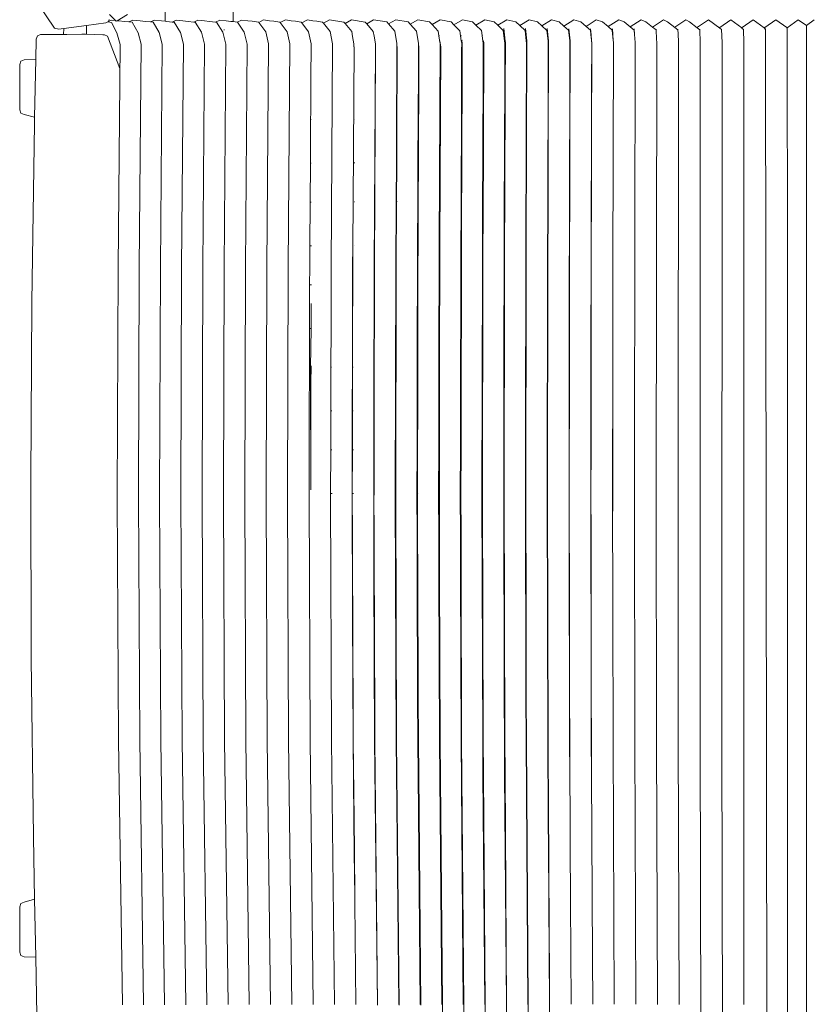
# Model space of a CAD drawing. Units: centimetres. Extents: x 1 to 361, y 0 to 458.
# Drawn here: x 50 to 85, y 345 to 388 of the extents above; entities that cross this region are included whole.
import ezdxf

# ---------------------------------------------------------------- set-up
doc = ezdxf.new("R2010")
doc.units = ezdxf.units.CM
doc.layers.get('0').update_dxf_attribs({"lineweight": 0})

# ---------------------------------------------------------------- blocks, each defined once
blk = doc.blocks.new('SaccaroEspreguiçadeiraAytyAngaVS')
for p, q in [((59.55, 388.677), (59.55, 387.649)), ((51.125, 388.386), (51.817, 387.369)), ((56.608, 387.665), (56.608, 388.127)), ((53.198, 387.485), (54.044, 387.595)), ((54.044, 387.595), (54.122, 387.633)), ((54.122, 387.633), (54.144, 387.644)), ((54.277, 387.617), (54.122, 387.633)), ((54.132, 387.651), (54.15, 387.659)), ((54.15, 387.659), (54.144, 387.644)), ((54.178, 387.735), (54.15, 387.659)), ((54.15, 387.659), (54.274, 387.713)), ((54.201, 387.956), (54.458, 387.693)), ((54.458, 387.693), (54.274, 387.713)), ((54.516, 387.165), (54.277, 387.617)), ((54.458, 387.693), (54.487, 387.664)), ((54.487, 387.664), (54.524, 387.686)), ((54.524, 387.686), (54.972, 387.958)), ((54.593, 387.679), (54.524, 387.686)), ((54.84, 387.655), (54.593, 387.679)), ((55.031, 387.635), (54.84, 387.655)), ((55.031, 387.635), (55.209, 387.714)), ((55.182, 387.619), (55.031, 387.635)), ((55.431, 387.17), (55.182, 387.619)), ((55.519, 387.68), (55.209, 387.714)), ((55.758, 387.656), (55.519, 387.68)), ((55.967, 387.633), (55.758, 387.656)), ((55.967, 387.633), (56.146, 387.715)), ((56.09, 387.62), (55.967, 387.633)), ((56.347, 387.175), (56.09, 387.62)), ((56.447, 387.682), (56.146, 387.715)), ((56.608, 387.665), (56.447, 387.682)), ((56.679, 387.657), (56.608, 387.665)), ((56.906, 387.632), (56.679, 387.657)), ((56.906, 387.632), (57.086, 387.716)), ((56.999, 387.622), (56.906, 387.632)), ((57.266, 387.181), (56.999, 387.622)), ((57.378, 387.683), (57.086, 387.716)), ((57.601, 387.658), (57.378, 387.683)), ((57.846, 387.63), (57.601, 387.658)), ((57.846, 387.63), (58.028, 387.717)), ((57.911, 387.623), (57.846, 387.63)), ((58.187, 387.186), (57.911, 387.623)), ((58.31, 387.684), (58.028, 387.717)), ((58.526, 387.66), (58.31, 387.684)), ((58.788, 387.629), (58.526, 387.66)), ((58.788, 387.629), (58.972, 387.718)), ((58.825, 387.624), (58.788, 387.629)), ((59.11, 387.191), (58.825, 387.624)), ((59.245, 387.685), (58.972, 387.718)), ((59.453, 387.661), (59.245, 387.685)), ((59.55, 387.649), (59.453, 387.661)), ((59.732, 387.627), (59.55, 387.649)), ((59.732, 387.627), (59.918, 387.719)), ((59.741, 387.626), (59.732, 387.627)), ((60.035, 387.196), (59.741, 387.626)), ((60.182, 387.686), (59.918, 387.719)), ((60.382, 387.662), (60.182, 387.686)), ((60.659, 387.627), (60.382, 387.662)), ((60.665, 387.618), (60.659, 387.627)), ((60.665, 387.618), (60.866, 387.72)), ((60.962, 387.201), (60.665, 387.618)), ((61.12, 387.687), (60.866, 387.72)), ((61.313, 387.663), (61.12, 387.687)), ((61.578, 387.628), (61.313, 387.663)), ((61.595, 387.606), (61.578, 387.628)), ((61.595, 387.606), (61.816, 387.721)), ((61.89, 387.206), (61.595, 387.606)), ((62.061, 387.688), (61.816, 387.721)), ((62.245, 387.663), (62.061, 387.688)), ((62.5, 387.629), (62.245, 387.663)), ((62.527, 387.594), (62.5, 387.629)), ((62.527, 387.594), (62.769, 387.721)), ((62.82, 387.211), (62.527, 387.594)), ((63.003, 387.689), (62.769, 387.721)), ((63.18, 387.664), (63.003, 387.689)), ((63.423, 387.63), (63.18, 387.664)), ((63.461, 387.582), (63.423, 387.63)), ((63.461, 387.582), (63.723, 387.722)), ((64.348, 387.631), (63.723, 387.722)), ((64.398, 387.57), (64.348, 387.631)), ((64.398, 387.57), (64.678, 387.723)), ((65.275, 387.632), (64.678, 387.723)), ((65.338, 387.558), (65.275, 387.632)), ((65.338, 387.558), (65.635, 387.723)), ((66.203, 387.633), (65.635, 387.723)), ((66.279, 387.546), (66.203, 387.633)), ((66.279, 387.546), (66.594, 387.724)), ((67.132, 387.633), (66.594, 387.724)), ((67.223, 387.534), (67.132, 387.633)), ((67.223, 387.534), (67.554, 387.725)), ((68.063, 387.634), (67.554, 387.725)), ((68.168, 387.522), (68.063, 387.634)), ((68.168, 387.522), (68.516, 387.725)), ((68.689, 387.693), (68.516, 387.725)), ((68.818, 387.668), (68.689, 387.693)), ((68.995, 387.635), (68.818, 387.668)), ((69.113, 387.513), (68.995, 387.635)), ((69.113, 387.513), (69.482, 387.726)), ((69.924, 387.636), (69.482, 387.726)), ((69.924, 387.636), (70.062, 387.502)), ((70.062, 387.502), (70.446, 387.726)), ((70.859, 387.636), (70.446, 387.726)), ((70.859, 387.636), (71.014, 387.49)), ((71.014, 387.49), (71.411, 387.727)), ((71.795, 387.636), (71.411, 387.727)), ((71.795, 387.636), (71.967, 387.478)), ((71.967, 387.478), (72.377, 387.727)), ((72.732, 387.637), (72.377, 387.727)), ((72.732, 387.637), (72.921, 387.467)), ((72.921, 387.467), (73.345, 387.728)), ((73.669, 387.637), (73.345, 387.728)), ((73.669, 387.637), (73.877, 387.456)), ((73.877, 387.456), (74.313, 387.728)), ((74.608, 387.637), (74.313, 387.728)), ((74.608, 387.637), (74.835, 387.444)), ((74.835, 387.444), (75.282, 387.728)), ((75.548, 387.637), (75.282, 387.728)), ((75.548, 387.637), (75.794, 387.433)), ((75.794, 387.433), (76.251, 387.729)), ((76.488, 387.638), (76.251, 387.729)), ((76.488, 387.638), (76.754, 387.422)), ((76.754, 387.422), (77.222, 387.729)), ((77.429, 387.638), (77.222, 387.729)), ((77.429, 387.638), (77.715, 387.411)), ((77.715, 387.411), (78.192, 387.729)), ((78.37, 387.638), (78.192, 387.729)), ((78.37, 387.638), (78.685, 387.394)), ((78.685, 387.406), (79.164, 387.729)), ((79.312, 387.638), (79.164, 387.729)), ((79.312, 387.638), (79.657, 387.377)), ((79.658, 387.402), (80.136, 387.729)), ((80.136, 387.729), (80.63, 387.36)), ((80.631, 387.398), (81.108, 387.73)), ((81.108, 387.73), (81.582, 387.38)), ((81.605, 387.394), (82.08, 387.73)), ((82.08, 387.73), (82.556, 387.385)), ((82.578, 387.39), (83.053, 387.73)), ((83.053, 387.73), (83.529, 387.389)), ((83.552, 387.385), (84.025, 387.73)), ((84.025, 387.73), (84.379, 387.48)), ((84.379, 387.48), (84.722, 387.73)), ((51.817, 387.369), (51.875, 387.349)), ((51.875, 387.349), (51.948, 387.333)), ((51.989, 387.328), (51.948, 387.333)), ((51.989, 387.328), (52.215, 387.357)), ((52.215, 387.357), (52.21, 387.095)), ((52.215, 387.357), (53.198, 387.485)), ((53.198, 387.485), (53.193, 387.101)), ((54.516, 387.165), (54.657, 386.664)), ((55.431, 387.17), (55.569, 386.667)), ((56.347, 387.175), (56.482, 386.669)), ((57.266, 387.181), (57.397, 386.672)), ((58.187, 387.186), (58.315, 386.675)), ((59.11, 387.191), (59.234, 386.677)), ((59.145, 387.292), (59.177, 387.292)), ((60.035, 387.196), (60.155, 386.679)), ((60.962, 387.201), (61.078, 386.682)), ((61.89, 387.206), (62.002, 386.684)), ((62.82, 387.211), (62.929, 386.687)), ((63.752, 387.216), (63.461, 387.582)), ((63.752, 387.216), (63.856, 386.689)), ((64.685, 387.221), (64.398, 387.57)), ((64.685, 387.221), (64.725, 387.009)), ((65.62, 387.226), (65.338, 387.558)), ((65.62, 387.226), (65.658, 387.015)), ((66.556, 387.231), (66.279, 387.546)), ((66.556, 387.231), (66.648, 386.696)), ((67.493, 387.235), (67.223, 387.534)), ((67.493, 387.235), (67.581, 386.699)), ((68.432, 387.24), (68.168, 387.522)), ((68.432, 387.24), (68.464, 387.034)), ((69.372, 387.244), (69.113, 387.513)), ((69.372, 387.244), (69.434, 386.816)), ((70.062, 387.502), (70.311, 387.26)), ((70.372, 386.816), (70.311, 387.26)), ((71.014, 387.49), (71.253, 387.264)), ((71.311, 386.816), (71.253, 387.264)), ((71.337, 386.809), (71.27, 387.352)), ((71.967, 387.478), (72.196, 387.268)), ((72.25, 386.816), (72.196, 387.268)), ((72.271, 386.811), (72.21, 387.348)), ((72.921, 387.467), (73.14, 387.271)), ((73.19, 386.818), (73.14, 387.271)), ((73.206, 386.813), (73.151, 387.345)), ((73.877, 387.456), (74.084, 387.275)), ((74.13, 386.82), (74.084, 387.275)), ((74.143, 386.816), (74.093, 387.341)), ((74.835, 387.444), (75.03, 387.279)), ((75.048, 387.078), (75.03, 387.279)), ((75.058, 387.078), (75.036, 387.338)), ((75.794, 387.433), (75.975, 387.282)), ((76.013, 386.828), (75.975, 387.282)), ((76.018, 386.826), (75.98, 387.334)), ((76.754, 387.422), (76.922, 387.286)), ((76.94, 387.09), (76.922, 387.286)), ((76.94, 387.09), (76.924, 387.331)), ((77.715, 387.411), (77.869, 387.289)), ((77.869, 387.289), (77.87, 387.327)), ((77.894, 386.892), (77.869, 387.289)), ((78.685, 387.406), (78.685, 387.394)), ((78.685, 387.394), (78.816, 387.293)), ((78.816, 387.293), (78.816, 387.324)), ((78.824, 387.14), (78.816, 387.293)), ((79.658, 387.402), (79.657, 387.377)), ((79.657, 387.377), (79.763, 387.297)), ((79.763, 387.297), (79.762, 387.32)), ((79.784, 386.744), (79.763, 387.297)), ((80.631, 387.398), (80.63, 387.36)), ((80.71, 387.301), (80.63, 387.36)), ((80.71, 387.301), (80.709, 387.317)), ((80.726, 386.742), (80.71, 387.301)), ((81.582, 387.38), (81.577, 387.367)), ((81.577, 387.367), (81.581, 387.364)), ((81.604, 387.358), (81.582, 387.38)), ((81.605, 387.394), (81.604, 387.358)), ((81.604, 387.358), (81.604, 387.346)), ((81.657, 387.306), (81.604, 387.358)), ((81.657, 387.306), (81.657, 387.314)), ((81.667, 386.74), (81.657, 387.306)), ((82.546, 387.356), (82.545, 387.351)), ((82.555, 387.349), (82.555, 387.344)), ((82.578, 387.351), (82.556, 387.385)), ((82.578, 387.39), (82.578, 387.351)), ((82.604, 387.311), (82.578, 387.39)), ((82.604, 387.311), (82.578, 387.351)), ((82.578, 387.33), (82.578, 387.328)), ((82.61, 386.737), (82.604, 387.311)), ((83.552, 387.32), (83.529, 387.389)), ((83.552, 387.32), (83.552, 387.385)), ((83.555, 387.309), (83.552, 387.32)), ((51.021, 386.889), (51.002, 386.012)), ((51.08, 387.029), (51.021, 386.889)), ((51.08, 387.029), (51.213, 387.09)), ((52.21, 387.095), (51.213, 387.09)), ((52.241, 387.096), (52.21, 387.095)), ((52.342, 387.096), (52.269, 387.096)), ((53.067, 387.1), (52.994, 387.1)), ((53.163, 387.101), (53.132, 387.101)), ((53.193, 387.101), (53.19, 387.101)), ((53.193, 387.101), (53.193, 387.1)), ((53.972, 387.08), (53.91, 387.082)), ((54.103, 387.021), (53.972, 387.08)), ((54.103, 387.021), (54.648, 385.612)), ((64.735, 387.009), (64.725, 387.009)), ((64.725, 387.009), (64.786, 386.692)), ((65.671, 387.015), (65.658, 387.015)), ((65.658, 387.015), (65.716, 386.694)), ((68.487, 387.034), (68.464, 387.034)), ((68.464, 387.034), (68.494, 386.84)), ((68.502, 386.839), (68.494, 386.84)), ((68.494, 386.84), (68.496, 386.823)), ((68.504, 386.822), (68.496, 386.823)), ((68.496, 386.823), (68.515, 386.701)), ((68.542, 386.545), (68.504, 386.822)), ((69.439, 387.04), (69.428, 387.04)), ((69.453, 386.812), (69.434, 386.816)), ((69.434, 386.816), (69.451, 386.703)), ((69.468, 386.838), (69.45, 386.84)), ((69.478, 386.614), (69.453, 386.812)), ((69.478, 386.614), (69.478, 386.766)), ((70.372, 387.046), (70.37, 387.046)), ((70.399, 386.809), (70.372, 386.816)), ((70.387, 386.707), (70.372, 386.816)), ((70.4, 386.842), (70.395, 386.842)), ((70.41, 386.719), (70.399, 386.809)), ((70.41, 386.719), (70.41, 386.764)), ((71.337, 386.809), (71.311, 386.816)), ((71.324, 386.709), (71.311, 386.816)), ((71.343, 386.762), (71.337, 386.809)), ((71.342, 386.433), (71.343, 386.762)), ((72.247, 378.008), (72.277, 386.76)), ((72.271, 386.811), (72.25, 386.816)), ((72.262, 386.711), (72.25, 386.816)), ((72.277, 386.76), (72.271, 386.811)), ((73.206, 386.813), (73.19, 386.818)), ((73.201, 386.713), (73.19, 386.818)), ((73.212, 386.758), (73.206, 386.813)), ((73.211, 386.459), (73.212, 386.758)), ((74.143, 386.816), (74.13, 386.82)), ((74.141, 386.716), (74.13, 386.82)), ((74.149, 386.756), (74.143, 386.816)), ((74.148, 386.471), (74.149, 386.756)), ((75.058, 387.078), (75.048, 387.078)), ((75.069, 386.853), (75.048, 387.078)), ((75.077, 386.852), (75.058, 387.078)), ((75.077, 386.852), (75.069, 386.853)), ((75.072, 386.823), (75.069, 386.853)), ((75.08, 386.82), (75.072, 386.823)), ((75.081, 386.718), (75.072, 386.823)), ((75.08, 386.82), (75.077, 386.852)), ((75.086, 386.754), (75.08, 386.82)), ((75.081, 386.718), (75.086, 386.754)), ((76.018, 386.826), (76.013, 386.828)), ((76.024, 386.752), (76.013, 386.828)), ((76.024, 386.752), (76.018, 386.826)), ((76.022, 386.72), (76.024, 386.752)), ((76.935, 369.188), (76.963, 386.75)), ((76.94, 387.09), (76.936, 387.09)), ((76.963, 386.75), (76.94, 387.09)), ((77.879, 367.048), (77.903, 386.748)), ((77.903, 386.748), (77.894, 386.892)), ((78.843, 386.746), (78.824, 387.14)), ((78.824, 367.048), (78.843, 386.746)), ((79.784, 386.744), (79.777, 356.537)), ((80.726, 386.742), (80.72, 356.537)), ((81.667, 386.74), (81.677, 345.091)), ((82.61, 386.737), (82.78, 267.723)), ((54.657, 386.664), (54.57, 377.006)), ((55.569, 386.667), (55.484, 377.005)), ((56.482, 386.669), (56.4, 377.005)), ((57.397, 386.672), (57.318, 377.005)), ((58.315, 386.675), (58.238, 377.005)), ((59.234, 386.677), (59.16, 377.005)), ((60.155, 386.679), (60.084, 377.005)), ((61.078, 386.682), (61.01, 377.005)), ((62.002, 386.684), (61.937, 377.005)), ((62.929, 386.687), (62.918, 385.107)), ((63.856, 386.689), (63.796, 377.004)), ((64.745, 379.848), (64.787, 386.552)), ((64.786, 386.692), (64.785, 386.562)), ((64.787, 386.552), (64.785, 386.562)), ((65.716, 386.596), (65.662, 377.004)), ((65.673, 377.012), (65.723, 386.55)), ((65.716, 386.694), (65.716, 386.596)), ((65.723, 386.55), (65.716, 386.596)), ((66.646, 386.358), (66.64, 385.131)), ((66.648, 386.635), (66.646, 386.386)), ((66.646, 386.386), (66.661, 386.386)), ((66.646, 386.386), (66.646, 386.358)), ((66.661, 386.358), (66.646, 386.358)), ((66.648, 386.696), (66.648, 386.635)), ((66.661, 386.549), (66.648, 386.635)), ((66.654, 385.131), (66.661, 386.358)), ((66.661, 386.386), (66.661, 386.549)), ((66.661, 386.358), (66.661, 386.386)), ((67.579, 386.374), (67.573, 385.137)), ((67.58, 386.392), (67.579, 386.374)), ((67.6, 386.374), (67.579, 386.374)), ((67.581, 386.681), (67.58, 386.392)), ((67.58, 386.392), (67.6, 386.392)), ((67.581, 386.699), (67.581, 386.681)), ((67.601, 386.547), (67.581, 386.681)), ((67.597, 385.138), (67.6, 386.374)), ((67.6, 386.392), (67.601, 386.547)), ((67.6, 386.374), (67.6, 386.392)), ((68.515, 386.701), (68.474, 377.983)), ((68.504, 377.983), (68.542, 386.545)), ((69.449, 386.404), (69.444, 385.15)), ((69.451, 386.703), (69.449, 386.404)), ((69.477, 386.405), (69.449, 386.404)), ((69.471, 385.15), (69.477, 386.405)), ((69.477, 386.405), (69.478, 386.614)), ((70.381, 385.156), (70.386, 386.411)), ((70.386, 386.419), (70.387, 386.707)), ((70.409, 386.419), (70.386, 386.419)), ((70.386, 386.411), (70.386, 386.419)), ((70.386, 386.411), (70.409, 386.411)), ((70.403, 385.156), (70.409, 386.411)), ((70.409, 386.419), (70.41, 386.719)), ((70.409, 386.411), (70.409, 386.419)), ((71.318, 385.162), (71.323, 386.417)), ((71.323, 386.433), (71.324, 386.709)), ((71.342, 386.433), (71.323, 386.433)), ((71.323, 386.417), (71.323, 386.433)), ((71.323, 386.417), (71.342, 386.417)), ((71.337, 385.162), (71.342, 386.417)), ((71.342, 386.417), (71.342, 386.433)), ((72.231, 378.008), (72.262, 386.711)), ((73.196, 385.175), (73.2, 386.429)), ((73.2, 386.429), (73.201, 386.458)), ((73.2, 386.429), (73.211, 386.43)), ((73.201, 386.458), (73.201, 386.713)), ((73.211, 386.459), (73.201, 386.458)), ((73.207, 385.175), (73.211, 386.43)), ((73.211, 386.43), (73.211, 386.459)), ((74.136, 385.181), (74.14, 386.436)), ((74.14, 386.471), (74.141, 386.716)), ((74.148, 386.471), (74.14, 386.471)), ((74.14, 386.436), (74.14, 386.471)), ((74.14, 386.436), (74.148, 386.436)), ((74.144, 385.181), (74.148, 386.436)), ((74.148, 386.436), (74.148, 386.471)), ((75.077, 385.187), (75.081, 386.442)), ((75.081, 386.483), (75.081, 386.718)), ((75.085, 386.483), (75.081, 386.718)), ((75.085, 386.483), (75.081, 386.483)), ((75.081, 386.442), (75.081, 386.483)), ((75.081, 386.442), (75.085, 386.442)), ((75.082, 385.187), (75.085, 386.442)), ((75.085, 386.442), (75.085, 386.483)), ((75.998, 377.003), (76.022, 386.72)), ((76.002, 377.001), (76.022, 386.72)), ((50.358, 385.94), (50.306, 385.794)), ((50.358, 385.94), (50.495, 385.999)), ((51.002, 386.012), (50.495, 385.999)), ((51.002, 386.012), (50.948, 383.512)), ((50.306, 385.794), (50.306, 383.827)), ((62.918, 385.107), (62.91, 383.861)), ((62.918, 385.107), (62.922, 385.107)), ((66.64, 385.131), (66.633, 383.886)), ((66.64, 385.131), (66.654, 385.131)), ((66.648, 383.886), (66.654, 385.131)), ((66.654, 385.131), (66.659, 385.131)), ((67.573, 385.137), (67.567, 383.892)), ((67.573, 385.137), (67.597, 385.138)), ((67.588, 383.893), (67.597, 385.138)), ((69.444, 385.15), (69.438, 383.905)), ((69.444, 385.15), (69.471, 385.15)), ((69.466, 383.905), (69.471, 385.15)), ((70.375, 383.911), (70.381, 385.156)), ((70.381, 385.156), (70.403, 385.156)), ((70.398, 383.911), (70.403, 385.156)), ((71.313, 383.917), (71.318, 385.162)), ((71.318, 385.162), (71.337, 385.162)), ((71.332, 383.917), (71.337, 385.162)), ((73.192, 383.93), (73.196, 385.175)), ((73.196, 385.175), (73.207, 385.175)), ((73.203, 383.93), (73.207, 385.175)), ((74.132, 383.936), (74.136, 385.181)), ((74.136, 385.181), (74.144, 385.181)), ((74.14, 383.936), (74.144, 385.181)), ((75.074, 383.942), (75.077, 385.187)), ((75.077, 385.187), (75.082, 385.187)), ((75.079, 383.942), (75.082, 385.187)), ((50.358, 383.684), (50.306, 383.827)), ((62.925, 383.862), (62.91, 383.861)), ((62.91, 383.861), (62.91, 383.733)), ((66.632, 383.802), (66.631, 383.441)), ((66.633, 383.886), (66.632, 383.802)), ((66.647, 383.803), (66.632, 383.802)), ((66.648, 383.886), (66.633, 383.886)), ((66.646, 383.441), (66.647, 383.803)), ((66.647, 383.803), (66.648, 383.886)), ((66.656, 383.803), (66.647, 383.803)), ((66.656, 383.886), (66.648, 383.886)), ((67.566, 383.818), (67.565, 383.447)), ((67.567, 383.892), (67.566, 383.818)), ((67.588, 383.818), (67.566, 383.818)), ((67.588, 383.893), (67.567, 383.892)), ((67.586, 383.448), (67.588, 383.818)), ((67.593, 383.893), (67.588, 383.893)), ((67.588, 383.818), (67.588, 383.893)), ((67.593, 383.818), (67.588, 383.818)), ((69.438, 383.849), (69.436, 383.46)), ((69.466, 383.905), (69.438, 383.905)), ((69.438, 383.905), (69.438, 383.849)), ((69.466, 383.849), (69.438, 383.849)), ((69.464, 383.46), (69.466, 383.849)), ((69.466, 383.849), (69.466, 383.905)), ((70.373, 383.466), (70.375, 383.863)), ((70.398, 383.911), (70.375, 383.911)), ((70.375, 383.863), (70.375, 383.911)), ((70.398, 383.864), (70.375, 383.863)), ((70.397, 383.466), (70.398, 383.864)), ((70.398, 383.864), (70.398, 383.911)), ((71.312, 383.472), (71.313, 383.877)), ((71.332, 383.917), (71.313, 383.917)), ((71.313, 383.877), (71.313, 383.917)), ((71.332, 383.878), (71.313, 383.877)), ((71.331, 383.472), (71.332, 383.878)), ((71.332, 383.878), (71.332, 383.917)), ((73.191, 383.485), (73.192, 383.904)), ((73.203, 383.93), (73.192, 383.93)), ((73.192, 383.904), (73.192, 383.93)), ((73.203, 383.904), (73.192, 383.904)), ((73.202, 383.485), (73.203, 383.904)), ((73.203, 383.904), (73.203, 383.93)), ((74.131, 383.491), (74.132, 383.916)), ((74.14, 383.936), (74.132, 383.936)), ((74.132, 383.916), (74.132, 383.936)), ((74.14, 383.916), (74.132, 383.916)), ((74.139, 383.491), (74.14, 383.916)), ((74.14, 383.916), (74.14, 383.936)), ((75.072, 383.497), (75.074, 383.928)), ((75.079, 383.942), (75.074, 383.942)), ((75.074, 383.928), (75.074, 383.942)), ((75.079, 383.928), (75.074, 383.928)), ((75.077, 383.497), (75.079, 383.928)), ((75.079, 383.928), (75.079, 383.942)), ((50.358, 383.684), (50.495, 383.633)), ((50.948, 383.512), (50.495, 383.633)), ((50.948, 383.512), (50.942, 383.229)), ((62.907, 383.417), (62.895, 381.526)), ((62.91, 383.733), (62.907, 383.417)), ((62.926, 383.417), (62.907, 383.417)), ((62.925, 383.733), (62.91, 383.733)), ((64.825, 383.429), (64.822, 383.429)), ((66.631, 383.441), (66.62, 381.551)), ((66.646, 383.441), (66.631, 383.441)), ((66.636, 381.551), (66.646, 383.441)), ((66.655, 383.441), (66.646, 383.441)), ((67.565, 383.447), (67.555, 381.557)), ((67.586, 383.448), (67.565, 383.447)), ((67.577, 381.557), (67.586, 383.448)), ((67.592, 383.448), (67.586, 383.448)), ((69.436, 383.46), (69.407, 377.004)), ((69.464, 383.46), (69.436, 383.46)), ((69.436, 377), (69.464, 383.46)), ((70.365, 381.576), (70.373, 383.466)), ((70.397, 383.466), (70.373, 383.466)), ((70.389, 381.576), (70.397, 383.466)), ((71.304, 381.582), (71.312, 383.472)), ((71.331, 383.472), (71.312, 383.472)), ((71.324, 381.582), (71.331, 383.472)), ((73.184, 381.594), (73.191, 383.485)), ((73.202, 383.485), (73.191, 383.485)), ((73.196, 381.594), (73.202, 383.485)), ((74.125, 381.601), (74.131, 383.491)), ((74.139, 383.491), (74.131, 383.491)), ((74.134, 381.601), (74.139, 383.491)), ((75.067, 381.607), (75.072, 383.497)), ((75.077, 383.497), (75.072, 383.497)), ((75.073, 381.607), (75.077, 383.497)), ((50.942, 383.229), (50.832, 375.505)), ((62.895, 381.526), (62.884, 379.836)), ((62.895, 381.526), (62.93, 381.526)), ((64.795, 381.539), (64.815, 381.539)), ((66.62, 381.551), (66.611, 379.861)), ((66.62, 381.551), (66.636, 381.551)), ((66.628, 379.861), (66.636, 381.551)), ((66.636, 381.551), (66.652, 381.551)), ((67.555, 381.557), (67.546, 379.867)), ((67.555, 381.557), (67.577, 381.557)), ((67.57, 379.867), (67.577, 381.557)), ((67.577, 381.557), (67.587, 381.557)), ((70.358, 379.886), (70.365, 381.576)), ((70.365, 381.576), (70.389, 381.576)), ((70.382, 379.886), (70.389, 381.576)), ((71.297, 379.892), (71.304, 381.582)), ((71.304, 381.582), (71.324, 381.582)), ((71.317, 379.892), (71.324, 381.582)), ((73.178, 379.904), (73.184, 381.594)), ((73.184, 381.594), (73.196, 381.594)), ((73.191, 379.904), (73.196, 381.594)), ((74.12, 379.911), (74.125, 381.601)), ((74.125, 381.601), (74.134, 381.601)), ((74.129, 379.911), (74.134, 381.601)), ((75.062, 379.917), (75.067, 381.607)), ((75.067, 381.607), (75.073, 381.607)), ((75.068, 379.917), (75.073, 381.607)), ((74.114, 378.02), (74.12, 379.911)), ((74.129, 379.911), (74.12, 379.911)), ((74.124, 378.02), (74.129, 379.911)), ((75.057, 378.026), (75.062, 379.917)), ((75.068, 379.917), (75.062, 379.917)), ((75.063, 378.026), (75.068, 379.917)), ((62.884, 379.836), (62.872, 377.946)), ((62.934, 379.836), (62.884, 379.836)), ((64.745, 379.848), (64.734, 377.958)), ((64.739, 377.958), (64.745, 379.848)), ((64.749, 379.848), (64.745, 379.848)), ((64.805, 379.849), (64.788, 379.849)), ((66.611, 379.861), (66.596, 377.004)), ((66.628, 379.861), (66.611, 379.861)), ((66.614, 377.012), (66.628, 379.861)), ((66.649, 379.861), (66.628, 379.861)), ((67.546, 379.867), (67.537, 377.976)), ((67.57, 379.867), (67.546, 379.867)), ((67.561, 377.977), (67.57, 379.867)), ((67.582, 379.867), (67.57, 379.867)), ((70.346, 377.003), (70.358, 379.886)), ((70.382, 379.886), (70.358, 379.886)), ((70.371, 377.001), (70.382, 379.886)), ((71.29, 378.001), (71.297, 379.892)), ((71.317, 379.892), (71.297, 379.892)), ((71.31, 378.002), (71.317, 379.892)), ((73.169, 377.003), (73.178, 379.904)), ((73.191, 379.904), (73.178, 379.904)), ((73.182, 377.001), (73.191, 379.904)), ((62.872, 377.946), (62.866, 377.004)), ((62.872, 377.946), (62.938, 377.946)), ((64.734, 377.958), (64.728, 377.004)), ((64.734, 377.958), (64.739, 377.958)), ((64.734, 377.012), (64.739, 377.958)), ((64.788, 377.958), (64.794, 377.958)), ((67.537, 377.976), (67.532, 377.004)), ((67.537, 377.976), (67.561, 377.977)), ((67.556, 377.012), (67.561, 377.977)), ((67.561, 377.977), (67.576, 377.977)), ((68.474, 377.983), (68.469, 377.004)), ((68.474, 377.983), (68.504, 377.983)), ((68.5, 377.012), (68.504, 377.983)), ((71.286, 377.003), (71.29, 378.001)), ((71.29, 378.001), (71.31, 378.002)), ((71.307, 377.001), (71.31, 378.002)), ((72.227, 377.003), (72.231, 378.008)), ((72.231, 378.008), (72.247, 378.008)), ((72.243, 377.001), (72.247, 378.008)), ((74.111, 377.003), (74.114, 378.02)), ((74.114, 378.02), (74.124, 378.02)), ((74.121, 377.001), (74.124, 378.02)), ((75.054, 377.003), (75.057, 378.026)), ((75.057, 378.026), (75.063, 378.026)), ((75.061, 377.001), (75.063, 378.026)), ((54.532, 367.046), (54.57, 377.006)), ((55.447, 367.046), (55.484, 377.005)), ((56.365, 367.046), (56.4, 377.005)), ((57.284, 367.046), (57.318, 377.005)), ((58.206, 367.047), (58.238, 377.005)), ((59.129, 367.047), (59.16, 377.005)), ((60.054, 367.047), (60.084, 377.005)), ((60.981, 367.047), (61.01, 377.005)), ((61.91, 367.047), (61.937, 377.005)), ((62.864, 376.256), (62.866, 377.004)), ((63.795, 376.262), (63.796, 377.004)), ((64.727, 376.268), (64.728, 377.004)), ((64.736, 376.268), (64.734, 377.012)), ((65.648, 370.803), (65.662, 377.004)), ((65.66, 370.803), (65.673, 377.012)), ((66.575, 367.047), (66.596, 377.004)), ((66.595, 367.045), (66.614, 377.012)), ((67.531, 376.286), (67.532, 377.004)), ((67.555, 376.287), (67.556, 377.012)), ((68.468, 376.293), (68.469, 377.004)), ((68.499, 376.293), (68.5, 377.012)), ((69.396, 370.828), (69.407, 377.004)), ((69.425, 370.828), (69.436, 377)), ((70.346, 377.003), (70.329, 367.047)), ((70.354, 367.048), (70.371, 377.001)), ((71.286, 377.003), (71.285, 376.311)), ((71.305, 376.312), (71.307, 377.001)), ((72.227, 377.003), (72.226, 376.318)), ((72.243, 376.318), (72.243, 377.001)), ((73.169, 377.003), (73.155, 367.047)), ((73.169, 367.048), (73.182, 377.001)), ((74.111, 377.003), (74.11, 376.33)), ((74.12, 376.33), (74.121, 377.001)), ((75.054, 377.003), (75.053, 376.336)), ((75.06, 376.337), (75.061, 377.001)), ((75.998, 377.003), (75.997, 376.343)), ((75.997, 376.343), (76.002, 377.001)), ((83.556, 367.065), (83.557, 377.002)), ((62.84, 367.047), (62.864, 376.256)), ((62.938, 376.256), (62.864, 376.256)), ((63.79, 374.371), (63.795, 376.262)), ((63.799, 376.262), (63.795, 376.262)), ((64.722, 374.377), (64.727, 376.268)), ((64.736, 376.268), (64.727, 376.268)), ((64.728, 374.378), (64.736, 376.268)), ((67.527, 374.396), (67.531, 376.286)), ((67.555, 376.287), (67.531, 376.286)), ((67.551, 374.396), (67.555, 376.287)), ((67.572, 376.287), (67.555, 376.287)), ((68.464, 374.402), (68.468, 376.293)), ((68.499, 376.293), (68.468, 376.293)), ((68.496, 374.403), (68.499, 376.293)), ((68.504, 376.293), (68.499, 376.293)), ((71.285, 376.311), (71.282, 374.421)), ((71.305, 376.312), (71.285, 376.311)), ((71.303, 374.421), (71.305, 376.312)), ((72.226, 376.318), (72.223, 374.427)), ((72.243, 376.318), (72.226, 376.318)), ((72.24, 374.427), (72.243, 376.318)), ((74.11, 376.33), (74.108, 374.44)), ((74.12, 376.33), (74.11, 376.33)), ((74.118, 374.44), (74.12, 376.33)), ((75.053, 376.336), (75.051, 374.446)), ((75.06, 376.337), (75.053, 376.336)), ((75.058, 374.446), (75.06, 376.337)), ((75.995, 374.452), (75.997, 376.343)), ((76.001, 376.343), (75.997, 376.343)), ((50.832, 375.505), (50.787, 367.78)), ((62.936, 375.437), (62.925, 374.366)), ((62.874, 374.365), (62.925, 374.366)), ((62.925, 374.366), (62.908, 372.675)), ((62.925, 374.366), (62.933, 374.366)), ((63.786, 372.681), (63.79, 374.371)), ((63.79, 374.371), (63.807, 374.371)), ((64.718, 372.687), (64.722, 374.377)), ((64.722, 374.377), (64.728, 374.378)), ((64.724, 372.688), (64.728, 374.378)), ((64.728, 374.378), (64.742, 374.378)), ((67.523, 372.706), (67.527, 374.396)), ((67.527, 374.396), (67.551, 374.396)), ((67.548, 372.706), (67.551, 374.396)), ((67.551, 374.396), (67.568, 374.396)), ((68.461, 372.712), (68.464, 374.402)), ((68.464, 374.402), (68.496, 374.403)), ((68.493, 372.713), (68.496, 374.403)), ((68.496, 374.403), (68.5, 374.403)), ((71.282, 374.421), (71.279, 372.731)), ((71.282, 374.421), (71.303, 374.421)), ((71.3, 372.731), (71.303, 374.421)), ((72.223, 374.427), (72.221, 372.737)), ((72.223, 374.427), (72.24, 374.427)), ((72.238, 372.737), (72.24, 374.427)), ((74.108, 374.44), (74.106, 372.75)), ((74.108, 374.44), (74.118, 374.44)), ((74.116, 372.75), (74.118, 374.44)), ((75.051, 374.446), (75.049, 372.756)), ((75.051, 374.446), (75.058, 374.446)), ((75.056, 372.756), (75.058, 374.446)), ((75.993, 372.762), (75.995, 374.452)), ((75.995, 374.452), (75.999, 374.452)), ((62.908, 372.675), (62.883, 372.675)), ((62.908, 372.675), (62.901, 372.063)), ((62.928, 372.676), (62.908, 372.675)), ((62.928, 372.676), (62.922, 372.067)), ((62.929, 372.736), (62.928, 372.676)), ((63.781, 370.791), (63.786, 372.681)), ((63.814, 372.681), (63.786, 372.681)), ((64.713, 370.797), (64.718, 372.687)), ((64.724, 372.688), (64.718, 372.687)), ((64.72, 370.797), (64.724, 372.688)), ((64.747, 372.688), (64.724, 372.688)), ((67.519, 370.816), (67.523, 372.706)), ((67.548, 372.706), (67.523, 372.706)), ((67.545, 370.816), (67.548, 372.706)), ((67.565, 372.706), (67.548, 372.706)), ((68.457, 370.822), (68.461, 372.712)), ((68.493, 372.713), (68.461, 372.712)), ((68.49, 370.822), (68.493, 372.713)), ((68.497, 372.713), (68.493, 372.713)), ((71.279, 372.731), (71.276, 370.841)), ((71.3, 372.731), (71.279, 372.731)), ((71.297, 370.841), (71.3, 372.731)), ((72.221, 372.737), (72.218, 370.847)), ((72.238, 372.737), (72.221, 372.737)), ((72.235, 370.847), (72.238, 372.737)), ((74.106, 372.75), (74.103, 370.859)), ((74.116, 372.75), (74.106, 372.75)), ((74.114, 370.859), (74.116, 372.75)), ((75.049, 372.756), (75.047, 370.866)), ((75.056, 372.756), (75.049, 372.756)), ((75.054, 370.866), (75.056, 372.756)), ((75.993, 372.762), (75.991, 370.872)), ((75.998, 372.762), (75.993, 372.762)), ((75.996, 370.872), (75.993, 372.762)), ((62.901, 372.063), (62.899, 370.785)), ((62.922, 372.067), (62.923, 370.785)), ((62.893, 370.785), (62.899, 370.785)), ((62.899, 370.785), (62.898, 369.972)), ((62.899, 370.785), (62.923, 370.785)), ((62.923, 370.785), (62.919, 369.095)), ((63.777, 369.101), (63.781, 370.791)), ((63.781, 370.791), (63.822, 370.791)), ((64.709, 369.107), (64.713, 370.797)), ((64.713, 370.797), (64.72, 370.797)), ((64.716, 369.107), (64.72, 370.797)), ((64.72, 370.797), (64.753, 370.797)), ((65.644, 369.113), (65.648, 370.803)), ((65.648, 370.803), (65.66, 370.803)), ((65.657, 369.113), (65.66, 370.803)), ((67.516, 369.126), (67.519, 370.816)), ((67.519, 370.816), (67.545, 370.816)), ((67.542, 369.126), (67.545, 370.816)), ((67.545, 370.816), (67.561, 370.816)), ((68.454, 369.132), (68.457, 370.822)), ((68.457, 370.822), (68.49, 370.822)), ((68.49, 370.822), (68.493, 370.822)), ((68.49, 369.132), (68.49, 370.822)), ((69.393, 369.138), (69.396, 370.828)), ((69.396, 370.828), (69.425, 370.828)), ((69.422, 369.138), (69.425, 370.828)), ((71.276, 370.841), (71.274, 369.151)), ((71.276, 370.841), (71.297, 370.841)), ((71.295, 369.151), (71.297, 370.841)), ((72.218, 370.847), (72.216, 369.157)), ((72.218, 370.847), (72.235, 370.847)), ((72.233, 369.157), (72.235, 370.847)), ((74.103, 370.859), (74.101, 369.169)), ((74.103, 370.859), (74.114, 370.859)), ((74.112, 369.17), (74.114, 370.859)), ((75.047, 370.866), (75.045, 369.176)), ((75.047, 370.866), (75.054, 370.866)), ((75.053, 369.176), (75.054, 370.866)), ((75.991, 370.872), (75.99, 369.182)), ((75.991, 370.872), (75.996, 370.872)), ((75.995, 369.182), (75.996, 370.872)), ((62.919, 369.095), (62.902, 369.095)), ((62.919, 369.095), (62.914, 367.367)), ((63.772, 367.21), (63.777, 369.101)), ((63.829, 369.101), (63.777, 369.101)), ((64.705, 367.217), (64.709, 369.107)), ((64.716, 369.107), (64.709, 369.107)), ((64.712, 367.217), (64.716, 369.107)), ((64.758, 369.107), (64.716, 369.107)), ((65.639, 367.223), (65.644, 369.113)), ((65.657, 369.113), (65.644, 369.113)), ((65.653, 367.223), (65.657, 369.113)), ((67.512, 367.235), (67.516, 369.126)), ((67.542, 369.126), (67.516, 369.126)), ((67.538, 367.235), (67.542, 369.126)), ((67.558, 369.126), (67.542, 369.126)), ((68.45, 367.242), (68.454, 369.132)), ((68.49, 369.132), (68.454, 369.132)), ((68.486, 367.242), (68.49, 369.132)), ((69.39, 367.248), (69.393, 369.138)), ((69.422, 369.138), (69.393, 369.138)), ((69.419, 367.248), (69.422, 369.138)), ((71.274, 369.151), (71.271, 367.26)), ((71.295, 369.151), (71.274, 369.151)), ((71.292, 367.26), (71.295, 369.151)), ((72.216, 369.157), (72.213, 367.267)), ((72.233, 369.157), (72.216, 369.157)), ((72.23, 367.267), (72.233, 369.157)), ((74.101, 369.169), (74.099, 367.279)), ((74.112, 369.17), (74.101, 369.169)), ((74.11, 367.279), (74.112, 369.17)), ((75.045, 369.176), (75.043, 367.285)), ((75.053, 369.176), (75.045, 369.176)), ((75.051, 367.285), (75.053, 369.176)), ((75.99, 369.182), (75.988, 367.292)), ((75.995, 369.182), (75.99, 369.182)), ((75.993, 367.292), (75.995, 369.182)), ((76.933, 367.298), (76.935, 369.188)), ((76.937, 369.188), (76.935, 369.188)), ((50.787, 367.78), (50.809, 360.057)), ((63.772, 367.21), (63.837, 367.211)), ((63.773, 367.045), (63.772, 367.21)), ((64.705, 367.217), (64.712, 367.217)), ((64.705, 367.047), (64.705, 367.217)), ((64.712, 367.217), (64.764, 367.217)), ((64.712, 367.045), (64.712, 367.217)), ((65.639, 367.223), (65.653, 367.223)), ((65.639, 367.047), (65.639, 367.223)), ((65.652, 367.045), (65.653, 367.223)), ((67.512, 367.235), (67.538, 367.235)), ((67.512, 367.047), (67.512, 367.235)), ((67.538, 367.235), (67.554, 367.236)), ((67.538, 367.045), (67.538, 367.235)), ((68.45, 367.047), (68.45, 367.242)), ((68.45, 367.242), (68.486, 367.242)), ((68.483, 367.045), (68.486, 367.242)), ((69.389, 367.047), (69.39, 367.248)), ((69.39, 367.248), (69.419, 367.248)), ((69.419, 367.048), (69.419, 367.248)), ((71.271, 367.26), (71.292, 367.26)), ((71.271, 367.26), (71.271, 367.047)), ((71.292, 367.048), (71.292, 367.26)), ((72.213, 367.267), (72.212, 367.047)), ((72.213, 367.267), (72.23, 367.267)), ((72.23, 367.048), (72.23, 367.267)), ((74.099, 367.279), (74.11, 367.279)), ((74.099, 367.279), (74.099, 367.047)), ((74.109, 367.048), (74.11, 367.279)), ((75.043, 367.285), (75.051, 367.285)), ((75.043, 367.285), (75.043, 367.047)), ((75.051, 367.048), (75.051, 367.285)), ((75.988, 367.292), (75.993, 367.292)), ((75.988, 367.292), (75.988, 367.047)), ((75.993, 367.292), (75.99, 365.602)), ((76.933, 367.298), (76.936, 367.298)), ((76.936, 367.048), (76.933, 367.298)), ((76.933, 367.298), (76.933, 367.047)), ((54.589, 356.529), (54.532, 367.046)), ((55.504, 356.529), (55.447, 367.046)), ((56.42, 356.529), (56.365, 367.046)), ((57.338, 356.53), (57.284, 367.046)), ((58.258, 356.53), (58.206, 367.047)), ((59.18, 356.53), (59.129, 367.047)), ((60.104, 356.531), (60.054, 367.047)), ((61.029, 356.531), (60.981, 367.047)), ((61.956, 356.531), (61.91, 367.047)), ((62.884, 356.532), (62.84, 367.047)), ((63.814, 356.532), (63.773, 367.045)), ((64.71, 365.527), (64.705, 367.047)), ((64.718, 365.527), (64.712, 367.045)), ((65.645, 365.533), (65.639, 367.047)), ((65.658, 365.533), (65.652, 367.045)), ((66.613, 356.533), (66.575, 367.047)), ((66.632, 356.517), (66.595, 367.045)), ((67.517, 365.545), (67.512, 367.047)), ((67.543, 365.546), (67.538, 367.045)), ((68.455, 365.552), (68.45, 367.047)), ((68.491, 365.552), (68.483, 367.045)), ((69.394, 365.558), (69.389, 367.047)), ((69.419, 367.048), (69.423, 365.558)), ((70.329, 367.047), (70.36, 356.534)), ((70.354, 367.048), (70.382, 356.539)), ((71.271, 367.047), (71.275, 365.57)), ((71.292, 367.048), (71.295, 365.571)), ((72.212, 367.047), (72.216, 365.577)), ((72.23, 367.048), (72.233, 365.577)), ((73.155, 367.047), (73.18, 356.534)), ((73.169, 367.048), (73.191, 356.539)), ((74.099, 367.047), (74.102, 365.589)), ((74.109, 367.048), (74.112, 365.589)), ((75.043, 367.047), (75.046, 365.595)), ((75.051, 367.048), (75.053, 365.595)), ((75.988, 367.047), (75.99, 365.602)), ((76.933, 367.047), (76.95, 356.538)), ((76.936, 367.048), (76.95, 356.538)), ((77.879, 367.048), (77.892, 356.538)), ((78.824, 367.048), (78.834, 356.538)), ((83.556, 367.065), (83.557, 367.047)), ((83.557, 367.047), (83.556, 366.964)), ((83.614, 267.723), (83.556, 366.964)), ((64.718, 365.527), (64.71, 365.527)), ((64.718, 363.636), (64.71, 365.527)), ((64.725, 363.636), (64.718, 365.527)), ((65.658, 365.533), (65.645, 365.533)), ((65.652, 363.643), (65.645, 365.533)), ((65.665, 363.643), (65.658, 365.533)), ((67.543, 365.546), (67.517, 365.545)), ((67.523, 363.655), (67.517, 365.545)), ((67.558, 365.546), (67.543, 365.546)), ((67.549, 363.655), (67.543, 365.546)), ((68.461, 363.661), (68.455, 365.552)), ((68.491, 365.552), (68.455, 365.552)), ((68.496, 363.662), (68.491, 365.552)), ((69.423, 365.558), (69.394, 365.558)), ((69.4, 363.668), (69.394, 365.558)), ((69.423, 365.558), (69.428, 363.668)), ((71.295, 365.571), (71.275, 365.57)), ((71.275, 365.57), (71.28, 363.68)), ((71.295, 365.571), (71.3, 363.68)), ((72.233, 365.577), (72.216, 365.577)), ((72.216, 365.577), (72.221, 363.686)), ((72.233, 365.577), (72.237, 363.686)), ((74.112, 365.589), (74.102, 365.589)), ((74.102, 365.589), (74.106, 363.699)), ((74.112, 365.589), (74.116, 363.699)), ((75.053, 365.595), (75.046, 365.595)), ((75.046, 365.595), (75.049, 363.705)), ((75.053, 365.595), (75.056, 363.705)), ((75.995, 365.602), (75.99, 365.602)), ((75.99, 365.602), (75.994, 363.711)), ((75.994, 363.711), (75.998, 363.711)), ((75.994, 363.711), (76, 362.021)), ((64.718, 363.636), (64.725, 363.636)), ((64.725, 361.947), (64.718, 363.636)), ((64.732, 361.947), (64.725, 363.636)), ((65.652, 363.643), (65.665, 363.643)), ((65.679, 356.532), (65.652, 363.643)), ((65.671, 361.953), (65.665, 363.643)), ((67.523, 363.655), (67.549, 363.655)), ((67.529, 361.965), (67.523, 363.655)), ((67.549, 363.655), (67.564, 363.655)), ((67.555, 361.965), (67.549, 363.655)), ((68.461, 363.661), (68.496, 363.662)), ((68.484, 356.533), (68.461, 363.661)), ((68.517, 356.517), (68.496, 363.662)), ((69.4, 363.668), (69.428, 363.668)), ((69.422, 356.533), (69.4, 363.668)), ((69.428, 363.668), (69.448, 356.54)), ((71.28, 363.68), (71.3, 363.68)), ((71.28, 363.68), (71.284, 361.99)), ((71.3, 363.68), (71.304, 361.99)), ((72.221, 363.686), (72.237, 363.686)), ((72.221, 363.686), (72.225, 361.996)), ((72.237, 363.686), (72.241, 361.996)), ((74.106, 363.699), (74.116, 363.699)), ((74.106, 363.699), (74.11, 362.009)), ((74.116, 363.699), (74.119, 362.009)), ((75.049, 363.705), (75.056, 363.705)), ((75.049, 363.705), (75.053, 362.015)), ((75.056, 363.705), (75.059, 362.015)), ((74.119, 362.009), (74.11, 362.009)), ((74.11, 362.009), (74.114, 360.118)), ((74.119, 362.009), (74.123, 360.119)), ((75.059, 362.015), (75.053, 362.015)), ((75.053, 362.015), (75.057, 360.125)), ((75.059, 362.015), (75.063, 360.125)), ((76, 362.021), (75.997, 362.021)), ((76, 362.021), (76.009, 356.538)), ((64.732, 361.947), (64.725, 361.947)), ((64.746, 356.532), (64.725, 361.947)), ((64.753, 356.518), (64.732, 361.947)), ((65.671, 361.953), (65.663, 361.953)), ((65.691, 356.518), (65.671, 361.953)), ((67.555, 361.965), (67.529, 361.965)), ((67.536, 360.075), (67.529, 361.965)), ((67.569, 361.965), (67.555, 361.965)), ((67.562, 360.075), (67.555, 361.965)), ((71.304, 361.99), (71.284, 361.99)), ((71.284, 361.99), (71.289, 360.1)), ((71.304, 361.99), (71.309, 360.1)), ((72.241, 361.996), (72.225, 361.996)), ((72.225, 361.996), (72.23, 360.106)), ((72.241, 361.996), (72.246, 360.106)), ((50.809, 360.057), (50.899, 352.341)), ((67.536, 360.075), (67.562, 360.075)), ((67.541, 358.385), (67.536, 360.075)), ((67.562, 360.075), (67.575, 360.075)), ((67.567, 358.385), (67.562, 360.075)), ((71.289, 360.1), (71.309, 360.1)), ((71.289, 360.1), (71.294, 358.41)), ((71.309, 360.1), (71.313, 358.41)), ((72.23, 360.106), (72.246, 360.106)), ((72.23, 360.106), (72.234, 358.416)), ((72.246, 360.106), (72.249, 358.416)), ((74.114, 360.118), (74.123, 360.119)), ((74.114, 360.118), (74.117, 358.429)), ((74.123, 360.119), (74.126, 358.429)), ((75.057, 360.125), (75.063, 360.125)), ((75.057, 360.125), (75.06, 358.435)), ((75.063, 360.125), (75.066, 358.435)), ((67.567, 358.385), (67.541, 358.385)), ((67.548, 356.533), (67.541, 358.385)), ((67.58, 358.385), (67.567, 358.385)), ((67.573, 356.517), (67.567, 358.385)), ((71.313, 358.41), (71.294, 358.41)), ((71.294, 358.41), (71.299, 356.534)), ((71.313, 358.41), (71.317, 356.539)), ((72.249, 358.416), (72.234, 358.416)), ((72.234, 358.416), (72.239, 356.534)), ((72.249, 358.416), (72.254, 356.539)), ((74.126, 358.429), (74.117, 358.429)), ((74.117, 358.429), (74.121, 356.538)), ((74.126, 358.429), (74.13, 356.538)), ((75.066, 358.435), (75.06, 358.435)), ((75.06, 358.435), (75.063, 356.544)), ((75.066, 358.435), (75.069, 356.544)), ((54.758, 345.076), (54.589, 356.529)), ((55.669, 345.076), (55.504, 356.529)), ((56.582, 345.077), (56.42, 356.529)), ((57.497, 345.077), (57.338, 356.53)), ((58.413, 345.078), (58.258, 356.53)), ((59.331, 345.079), (59.18, 356.53)), ((60.251, 345.079), (60.104, 356.531)), ((61.172, 345.08), (61.029, 356.531)), ((62.094, 345.08), (61.956, 356.531)), ((63.018, 345.081), (62.884, 356.532)), ((63.816, 356.518), (63.814, 356.532)), ((63.816, 356.518), (63.943, 345.081)), ((64.783, 353.125), (64.746, 356.532)), ((64.753, 356.518), (64.788, 353.126)), ((65.798, 345.082), (65.679, 356.532)), ((65.691, 356.518), (65.807, 345.054)), ((66.727, 345.083), (66.613, 356.533)), ((66.632, 356.517), (66.742, 345.053)), ((67.548, 356.495), (67.548, 356.533)), ((67.548, 356.495), (67.574, 356.495)), ((67.562, 355.034), (67.548, 356.495)), ((67.573, 356.517), (67.574, 356.495)), ((67.574, 356.495), (67.588, 355.035)), ((68.587, 345.084), (68.484, 356.533)), ((68.517, 356.517), (68.614, 345.096)), ((69.519, 345.084), (69.422, 356.533)), ((69.448, 356.54), (69.54, 345.096)), ((70.36, 356.513), (70.36, 356.534)), ((70.36, 356.513), (70.384, 356.513)), ((70.372, 355.053), (70.36, 356.513)), ((70.382, 356.539), (70.384, 356.513)), ((70.384, 356.513), (70.393, 355.053)), ((71.299, 356.519), (71.299, 356.534)), ((71.299, 356.519), (71.319, 356.52)), ((71.31, 355.059), (71.299, 356.519)), ((71.317, 356.539), (71.319, 356.52)), ((71.319, 356.52), (71.328, 355.059)), ((72.32, 345.086), (72.239, 356.534)), ((72.254, 356.539), (72.328, 345.095)), ((73.202, 353.181), (73.18, 356.534)), ((73.191, 356.539), (73.211, 353.181)), ((74.121, 356.538), (74.13, 356.538)), ((74.121, 356.538), (74.121, 356.535)), ((74.13, 355.078), (74.121, 356.535)), ((74.13, 356.538), (74.137, 355.078)), ((75.063, 356.544), (75.069, 356.544)), ((75.063, 356.544), (75.064, 356.535)), ((75.071, 355.084), (75.064, 356.535)), ((75.069, 356.544), (75.069, 356.538)), ((75.069, 356.538), (75.076, 355.084)), ((76.009, 356.538), (76.006, 356.535)), ((76.006, 356.535), (76.059, 345.093)), ((76.95, 356.538), (76.949, 356.535)), ((76.949, 356.535), (76.994, 345.093)), ((77.892, 356.538), (77.929, 345.092)), ((78.834, 356.538), (78.866, 345.092)), ((79.777, 356.537), (79.846, 332.708)), ((80.72, 356.537), (80.772, 332.708)), ((67.588, 355.035), (67.562, 355.034)), ((67.656, 345.083), (67.562, 355.034)), ((67.588, 355.035), (67.678, 345.053)), ((70.393, 355.053), (70.372, 355.053)), ((70.452, 345.085), (70.372, 355.053)), ((70.393, 355.053), (70.468, 345.095)), ((71.328, 355.059), (71.31, 355.059)), ((71.385, 345.085), (71.31, 355.059)), ((71.328, 355.059), (71.397, 345.095)), ((74.137, 355.078), (74.13, 355.078)), ((74.142, 353.188), (74.13, 355.078)), ((74.137, 355.078), (74.148, 353.188)), ((75.076, 355.084), (75.071, 355.084)), ((75.115, 347.129), (75.071, 355.084)), ((75.076, 355.084), (75.115, 347.129)), ((64.783, 353.125), (64.788, 353.126)), ((64.799, 351.665), (64.783, 353.125)), ((64.788, 353.126), (64.804, 351.665)), ((73.202, 353.181), (73.211, 353.181)), ((73.211, 351.721), (73.202, 353.181)), ((73.211, 353.181), (73.22, 351.721)), ((74.142, 353.188), (74.148, 353.188)), ((74.15, 351.727), (74.142, 353.188)), ((74.148, 353.188), (74.156, 351.727)), ((50.899, 352.341), (50.952, 349.641)), ((64.804, 351.665), (64.799, 351.665)), ((64.819, 349.775), (64.799, 351.665)), ((64.804, 351.665), (64.819, 349.775)), ((73.22, 351.721), (73.211, 351.721)), ((73.224, 349.831), (73.211, 351.721)), ((73.22, 351.721), (73.231, 349.831)), ((74.156, 351.727), (74.15, 351.727)), ((74.162, 349.837), (74.15, 351.727)), ((74.156, 351.727), (74.162, 349.837)), ((50.495, 349.512), (50.952, 349.641)), ((50.952, 349.641), (51.002, 347.14)), ((64.819, 349.775), (64.823, 349.775)), ((64.821, 349.566), (64.819, 349.775)), ((73.224, 349.831), (73.231, 349.831)), ((73.225, 349.562), (73.224, 349.831)), ((73.231, 349.831), (73.233, 349.562)), ((74.162, 349.837), (74.166, 349.837)), ((74.162, 349.837), (74.163, 349.569)), ((50.358, 349.459), (50.306, 349.316)), ((50.306, 349.316), (50.306, 347.348)), ((50.358, 349.459), (50.495, 349.512)), ((64.821, 349.566), (64.826, 349.566)), ((64.826, 349.507), (64.821, 349.566)), ((64.826, 349.507), (64.822, 349.507)), ((64.87, 345.082), (64.826, 349.507)), ((73.225, 349.562), (73.233, 349.562)), ((73.226, 349.543), (73.225, 349.562)), ((73.226, 349.543), (73.233, 349.543)), ((73.255, 345.086), (73.226, 349.543)), ((73.233, 349.562), (73.233, 349.543)), ((73.233, 349.543), (73.259, 345.094)), ((74.163, 349.569), (74.167, 349.569)), ((74.163, 349.569), (74.163, 349.543)), ((74.163, 349.543), (74.168, 349.543)), ((74.163, 349.543), (74.192, 345.094)), ((50.306, 347.348), (50.358, 347.203)), ((50.495, 347.146), (50.358, 347.203)), ((50.495, 347.146), (51.002, 347.14)), ((51.002, 347.14), (51.051, 344.636)), ((75.115, 347.129), (75.125, 345.094)), ((68.783, 332.715), (68.614, 345.096)), ((69.54, 345.096), (69.699, 332.714)), ((70.468, 345.095), (70.618, 332.714)), ((71.397, 345.095), (71.537, 332.713)), ((72.328, 345.095), (72.426, 335.742)), ((73.259, 345.094), (73.312, 339.655))]:
    blk.add_line(p, q)
for points in [[(83.555, 387.309), (83.557, 377.002)], [(84.379, 387.48), (84.379, 267.674)], [(52.241, 387.096), (52.269, 387.096)], [(52.342, 387.096), (52.994, 387.1)], [(53.067, 387.1), (53.132, 387.1)], [(53.163, 387.101), (53.91, 387.082)]]:
    blk.add_lwpolyline(points)

msp = doc.modelspace()

# ---------------------------------------------------------------- block references
msp.add_blockref('SaccaroEspreguiçadeiraAytyAngaVS', (0, 0))

doc.saveas('drawing.dxf')
